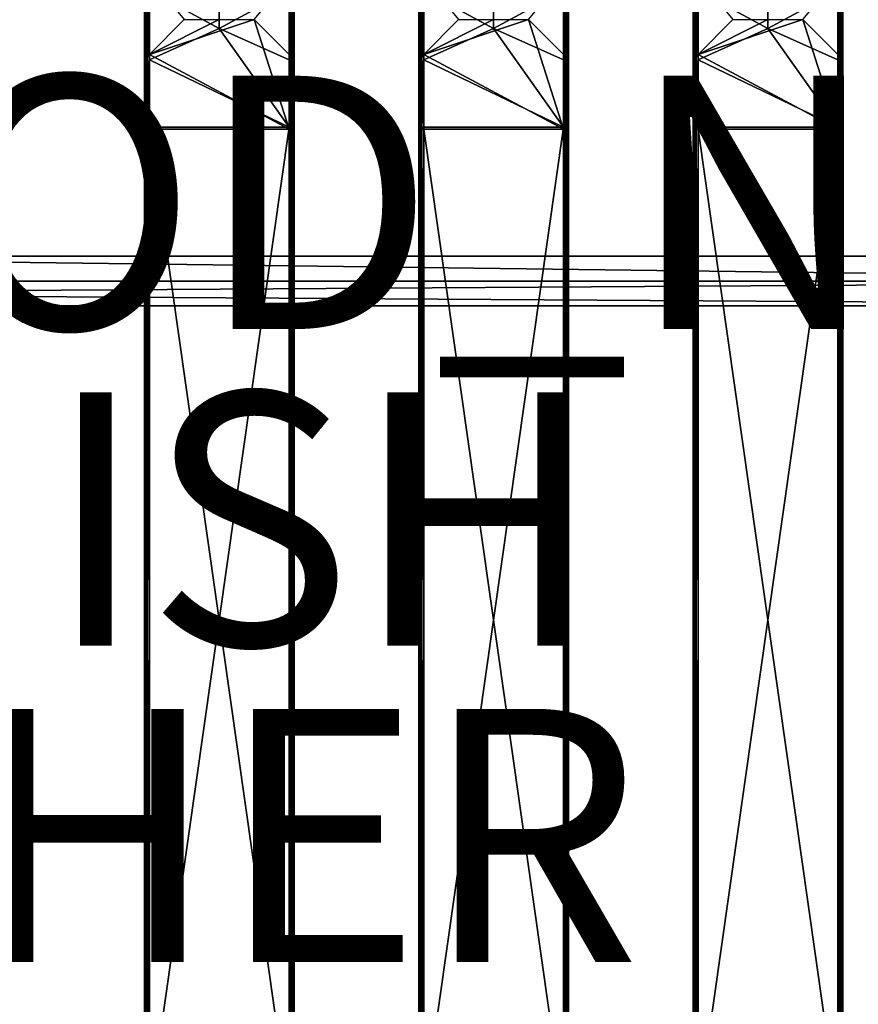
# Model space of a CAD drawing. Units: inches. Extents: x -23.5 to 24, y -14.3 to 13.3.
# Drawn here: x 4.1 to 10.7, y -5.3 to 2.4 of the extents above; entities that cross this region are included whole.
import ezdxf

# ---------------------------------------------------------------- set-up
doc = ezdxf.new("R2010")
doc.units = ezdxf.units.IN
doc.header["$MEASUREMENT"] = 0
for name, color, linetype in [('SEAT-FINISH', 7, 'Continuous'), ('SEAT-OTHER', 7, 'Continuous'), ('SEAT-PROD_NO', 7, 'Continuous'), ('SEAT-SEAT', 5, 'Continuous')]:
    doc.layers.add(name, color=color, linetype=linetype)
doc.styles.get("Standard").update_dxf_attribs({"font": 'arial.ttf'})

msp = doc.modelspace()

# ---------------------------------------------------------------- linework, layer by layer
at = {"layer": 'SEAT-SEAT'}
for points in [[(5.0659, 2.4385, 16.3181), (5.0631, 2.7653, 16.4061), (5.0659, 3.3211, 16.5865)], [(5.0659, 2.4385, 16.3181), (5.0659, 3.3211, 16.5865), (5.0746, 3.3265, 16.5742), (5.0746, 2.4409, 16.305)], [(5.0746, 2.4409, 16.305), (5.0746, 3.3265, 16.5742), (5.088, 3.33, 16.5662), (5.088, 2.4424, 16.2964)], [(5.1025, 2.7755, 16.3681), (5.088, 2.4424, 16.2964), (5.088, 3.33, 16.5662)], [(6.2193, 2.4424, 16.2964), (6.2048, 2.7755, 16.3681), (6.2193, 3.33, 16.5662)], [(6.2193, 2.4424, 16.2964), (6.2193, 3.33, 16.5662), (6.2327, 3.3265, 16.5742), (6.2327, 2.4409, 16.305)], [(6.2327, 2.4409, 16.305), (6.2327, 3.3265, 16.5742), (6.2414, 3.3211, 16.5865), (6.2414, 2.4385, 16.3181)], [(6.2442, 2.7653, 16.4061), (6.2414, 2.4385, 16.3181), (6.2414, 3.3211, 16.5865)], [(7.2312, 2.4385, 16.3181), (7.2285, 2.7653, 16.4061), (7.2312, 3.3211, 16.5865)], [(7.2312, 2.4385, 16.3181), (7.2312, 3.3211, 16.5865), (7.24, 3.3265, 16.5742), (7.24, 2.4409, 16.305)], [(7.24, 2.4409, 16.305), (7.24, 3.3265, 16.5742), (7.2533, 3.33, 16.5662), (7.2533, 2.4424, 16.2964)], [(7.2678, 2.7755, 16.3681), (7.2533, 2.4424, 16.2964), (7.2533, 3.33, 16.5662)], [(8.3847, 2.4424, 16.2964), (8.3702, 2.7755, 16.3681), (8.3847, 3.33, 16.5662)], [(8.3847, 2.4424, 16.2964), (8.3847, 3.33, 16.5662), (8.398, 3.3265, 16.5742), (8.398, 2.4409, 16.305)], [(8.398, 2.4409, 16.305), (8.398, 3.3265, 16.5742), (8.4068, 3.3211, 16.5865), (8.4068, 2.4385, 16.3181)], [(8.4096, 2.7653, 16.4061), (8.4068, 2.4385, 16.3181), (8.4068, 3.3211, 16.5865)], [(9.3966, 2.4385, 16.3181), (9.3938, 2.7653, 16.4061), (9.3966, 3.3211, 16.5865)], [(9.3966, 2.4385, 16.3181), (9.3966, 3.3211, 16.5865), (9.4054, 3.3265, 16.5742), (9.4054, 2.4409, 16.305)], [(9.4054, 2.4409, 16.305), (9.4054, 3.3265, 16.5742), (9.4187, 3.33, 16.5662), (9.4187, 2.4424, 16.2964)], [(9.4332, 2.7755, 16.3681), (9.4187, 2.4424, 16.2964), (9.4187, 3.33, 16.5662)], [(10.55, 2.4424, 16.2964), (10.5356, 2.7755, 16.3681), (10.55, 3.33, 16.5662)], [(10.55, 2.4424, 16.2964), (10.55, 3.33, 16.5662), (10.5634, 3.3265, 16.5742), (10.5634, 2.4409, 16.305)], [(10.5634, 2.4409, 16.305), (10.5634, 3.3265, 16.5742), (10.5722, 3.3211, 16.5865), (10.5722, 2.4385, 16.3181)], [(10.5749, 2.7653, 16.4061), (10.5722, 2.4385, 16.3181), (10.5722, 3.3211, 16.5865)], [(5.0631, 2.6832, 16.7102), (5.0659, 2.378, 16.6567), (5.0659, 3.183, 16.9014)], [(5.0746, 2.3756, 16.6698), (5.0746, 3.1776, 16.9137), (5.0659, 3.183, 16.9014), (5.0659, 2.378, 16.6567)], [(5.088, 2.3741, 16.6785), (5.088, 3.1741, 16.9217), (5.0746, 3.1776, 16.9137), (5.0746, 2.3756, 16.6698)], [(5.088, 2.3741, 16.6785), (5.1025, 2.673, 16.7482), (5.088, 3.1741, 16.9217)], [(5.1025, 2.673, 16.7482), (5.6537, 2.3736, 16.6812), (5.6537, 3.173, 16.9242)], [(5.6537, 2.3736, 16.6812), (6.2048, 2.673, 16.7482), (5.6537, 3.173, 16.9242)], [(6.2048, 2.673, 16.7482), (6.2193, 2.3741, 16.6785), (6.2193, 3.1741, 16.9217)], [(6.2327, 2.3756, 16.6698), (6.2327, 3.1776, 16.9137), (6.2193, 3.1741, 16.9217), (6.2193, 2.3741, 16.6785)], [(6.2414, 2.378, 16.6567), (6.2414, 3.183, 16.9014), (6.2327, 3.1776, 16.9137), (6.2327, 2.3756, 16.6698)], [(6.2414, 2.378, 16.6567), (6.2442, 2.6832, 16.7102), (6.2414, 3.183, 16.9014)], [(7.2285, 2.6832, 16.7102), (7.2312, 2.378, 16.6567), (7.2312, 3.183, 16.9014)], [(7.24, 2.3756, 16.6698), (7.24, 3.1776, 16.9137), (7.2312, 3.183, 16.9014), (7.2312, 2.378, 16.6567)], [(7.2533, 2.3741, 16.6785), (7.2533, 3.1741, 16.9217), (7.24, 3.1776, 16.9137), (7.24, 2.3756, 16.6698)], [(7.2533, 2.3741, 16.6785), (7.2678, 2.673, 16.7482), (7.2533, 3.1741, 16.9217)], [(7.2678, 2.673, 16.7482), (7.819, 2.3736, 16.6812), (7.819, 3.173, 16.9242)], [(7.819, 2.3736, 16.6812), (8.3702, 2.673, 16.7482), (7.819, 3.173, 16.9242)], [(8.3702, 2.673, 16.7482), (8.3847, 2.3741, 16.6785), (8.3847, 3.1741, 16.9217)], [(8.398, 2.3756, 16.6698), (8.398, 3.1776, 16.9137), (8.3847, 3.1741, 16.9217), (8.3847, 2.3741, 16.6785)], [(8.4068, 2.378, 16.6567), (8.4068, 3.183, 16.9014), (8.398, 3.1776, 16.9137), (8.398, 2.3756, 16.6698)], [(8.4068, 2.378, 16.6567), (8.4096, 2.6832, 16.7102), (8.4068, 3.183, 16.9014)], [(9.3938, 2.6832, 16.7102), (9.3966, 2.378, 16.6567), (9.3966, 3.183, 16.9014)], [(9.4054, 2.3756, 16.6698), (9.4054, 3.1776, 16.9137), (9.3966, 3.183, 16.9014), (9.3966, 2.378, 16.6567)], [(9.4187, 2.3741, 16.6785), (9.4187, 3.1741, 16.9217), (9.4054, 3.1776, 16.9137), (9.4054, 2.3756, 16.6698)], [(9.4187, 2.3741, 16.6785), (9.4332, 2.673, 16.7482), (9.4187, 3.1741, 16.9217)], [(9.4332, 2.673, 16.7482), (9.9844, 2.3736, 16.6812), (9.9844, 3.173, 16.9242)], [(9.9844, 2.3736, 16.6812), (10.5356, 2.673, 16.7482), (9.9844, 3.173, 16.9242)], [(10.5356, 2.673, 16.7482), (10.55, 2.3741, 16.6785), (10.55, 3.1741, 16.9217)], [(10.5634, 2.3756, 16.6698), (10.5634, 3.1776, 16.9137), (10.55, 3.1741, 16.9217), (10.55, 2.3741, 16.6785)], [(10.5722, 2.378, 16.6567), (10.5722, 3.183, 16.9014), (10.5634, 3.1776, 16.9137), (10.5634, 2.3756, 16.6698)], [(10.5722, 2.378, 16.6567), (10.5749, 2.6832, 16.7102), (10.5722, 3.183, 16.9014)], [(5.0631, 2.6832, 16.7102), (5.0631, 2.7653, 16.4061), (5.0631, 2.1292, 16.6066)], [(5.0631, 2.1292, 16.6066), (5.0631, 2.7653, 16.4061), (5.0631, 2.1625, 16.2934)], [(5.0631, 2.1625, 16.2934), (5.0631, 2.7653, 16.4061), (5.0659, 2.4385, 16.3181)], [(5.1025, 2.1667, 16.2543), (5.088, 2.4424, 16.2964), (5.1025, 2.7755, 16.3681)], [(5.1025, 2.1667, 16.2543), (5.1025, 2.7755, 16.3681), (5.3781, 2.4429, 16.2936)], [(6.2048, 2.1667, 16.2543), (5.9293, 2.4429, 16.2936), (6.2048, 2.7755, 16.3681)], [(6.2048, 2.1667, 16.2543), (6.2048, 2.7755, 16.3681), (6.2193, 2.4424, 16.2964)], [(6.2442, 2.1625, 16.2934), (6.2414, 2.4385, 16.3181), (6.2442, 2.7653, 16.4061)], [(6.2442, 2.7653, 16.4061), (6.2442, 2.6832, 16.7102), (6.2442, 2.1292, 16.6066)], [(6.2442, 2.7653, 16.4061), (6.2442, 2.1292, 16.6066), (6.2442, 2.1625, 16.2934)], [(7.2285, 2.6832, 16.7102), (7.2285, 2.7653, 16.4061), (7.2285, 2.1292, 16.6066)], [(7.2285, 2.1292, 16.6066), (7.2285, 2.7653, 16.4061), (7.2285, 2.1625, 16.2934)], [(7.2285, 2.1625, 16.2934), (7.2285, 2.7653, 16.4061), (7.2312, 2.4385, 16.3181)], [(7.2678, 2.1667, 16.2543), (7.2533, 2.4424, 16.2964), (7.2678, 2.7755, 16.3681)], [(7.2678, 2.1667, 16.2543), (7.2678, 2.7755, 16.3681), (7.5434, 2.4429, 16.2936)], [(8.3702, 2.1667, 16.2543), (8.0946, 2.4429, 16.2936), (8.3702, 2.7755, 16.3681)], [(8.3702, 2.1667, 16.2543), (8.3702, 2.7755, 16.3681), (8.3847, 2.4424, 16.2964)], [(8.4096, 2.1625, 16.2934), (8.4068, 2.4385, 16.3181), (8.4096, 2.7653, 16.4061)], [(8.4096, 2.7653, 16.4061), (8.4096, 2.6832, 16.7102), (8.4096, 2.1292, 16.6066)], [(8.4096, 2.7653, 16.4061), (8.4096, 2.1292, 16.6066), (8.4096, 2.1625, 16.2934)], [(9.3938, 2.6832, 16.7102), (9.3938, 2.7653, 16.4061), (9.3938, 2.1292, 16.6066)], [(9.3938, 2.1292, 16.6066), (9.3938, 2.7653, 16.4061), (9.3938, 2.1625, 16.2934)], [(9.3938, 2.1625, 16.2934), (9.3938, 2.7653, 16.4061), (9.3966, 2.4385, 16.3181)], [(9.4332, 2.1667, 16.2543), (9.4187, 2.4424, 16.2964), (9.4332, 2.7755, 16.3681)], [(9.4332, 2.1667, 16.2543), (9.4332, 2.7755, 16.3681), (9.7088, 2.4429, 16.2936)], [(10.5356, 2.1667, 16.2543), (10.26, 2.4429, 16.2936), (10.5356, 2.7755, 16.3681)], [(10.5356, 2.1667, 16.2543), (10.5356, 2.7755, 16.3681), (10.55, 2.4424, 16.2964)], [(10.5749, 2.1625, 16.2934), (10.5722, 2.4385, 16.3181), (10.5749, 2.7653, 16.4061)], [(10.5749, 2.7653, 16.4061), (10.5749, 2.6832, 16.7102), (10.5749, 2.1292, 16.6066)], [(10.5749, 2.7653, 16.4061), (10.5749, 2.1292, 16.6066), (10.5749, 2.1625, 16.2934)], [(5.0631, 2.1292, 16.6066), (5.0659, 2.378, 16.6567), (5.0631, 2.6832, 16.7102)], [(5.1025, 2.125, 16.6458), (5.1025, 2.673, 16.7482), (5.088, 2.3741, 16.6785)], [(5.1025, 2.125, 16.6458), (5.6537, 2.3736, 16.6812), (5.1025, 2.673, 16.7482)], [(5.6537, 2.3736, 16.6812), (6.2048, 2.125, 16.6458), (6.2048, 2.673, 16.7482)], [(6.2048, 2.125, 16.6458), (6.2193, 2.3741, 16.6785), (6.2048, 2.673, 16.7482)], [(6.2442, 2.1292, 16.6066), (6.2442, 2.6832, 16.7102), (6.2414, 2.378, 16.6567)], [(7.2285, 2.1292, 16.6066), (7.2312, 2.378, 16.6567), (7.2285, 2.6832, 16.7102)], [(7.2678, 2.125, 16.6458), (7.2678, 2.673, 16.7482), (7.2533, 2.3741, 16.6785)], [(7.2678, 2.125, 16.6458), (7.819, 2.3736, 16.6812), (7.2678, 2.673, 16.7482)], [(7.819, 2.3736, 16.6812), (8.3702, 2.125, 16.6458), (8.3702, 2.673, 16.7482)], [(8.3702, 2.125, 16.6458), (8.3847, 2.3741, 16.6785), (8.3702, 2.673, 16.7482)], [(8.4096, 2.1292, 16.6066), (8.4096, 2.6832, 16.7102), (8.4068, 2.378, 16.6567)], [(9.3938, 2.1292, 16.6066), (9.3966, 2.378, 16.6567), (9.3938, 2.6832, 16.7102)], [(9.4332, 2.125, 16.6458), (9.4332, 2.673, 16.7482), (9.4187, 2.3741, 16.6785)], [(9.4332, 2.125, 16.6458), (9.9844, 2.3736, 16.6812), (9.4332, 2.673, 16.7482)], [(9.9844, 2.3736, 16.6812), (10.5356, 2.125, 16.6458), (10.5356, 2.673, 16.7482)], [(10.5356, 2.125, 16.6458), (10.55, 2.3741, 16.6785), (10.5356, 2.673, 16.7482)], [(10.5749, 2.1292, 16.6066), (10.5749, 2.6832, 16.7102), (10.5722, 2.378, 16.6567)], [(5.0659, 1.5781, 16.2608), (5.0631, 2.1625, 16.2934), (5.0659, 2.4385, 16.3181)], [(5.0746, 1.5775, 16.2475), (5.0659, 2.4385, 16.3181), (5.0746, 2.4409, 16.305)], [(5.0659, 1.5781, 16.2608), (5.0659, 2.4385, 16.3181), (5.0746, 1.5775, 16.2475)], [(5.088, 1.5771, 16.2387), (5.0746, 2.4409, 16.305), (5.088, 2.4424, 16.2964)], [(5.0746, 1.5775, 16.2475), (5.0746, 2.4409, 16.305), (5.088, 1.5771, 16.2387)], [(5.088, 1.5771, 16.2387), (5.088, 2.4424, 16.2964), (5.1025, 2.1667, 16.2543)], [(6.2048, 1.577, 16.2359), (5.1025, 2.1667, 16.2543), (5.9293, 2.4429, 16.2936)], [(5.3781, 2.4429, 16.2936), (5.6537, 2.4429, 16.2936), (5.1025, 2.1667, 16.2543)], [(5.1025, 2.1667, 16.2543), (5.6537, 2.4429, 16.2936), (5.9293, 2.4429, 16.2936)], [(6.2048, 1.577, 16.2359), (5.9293, 2.4429, 16.2936), (6.2048, 2.1667, 16.2543)], [(6.2193, 1.5771, 16.2387), (6.2048, 2.1667, 16.2543), (6.2193, 2.4424, 16.2964)], [(6.2193, 1.5771, 16.2387), (6.2193, 2.4424, 16.2964), (6.2327, 1.5775, 16.2475)], [(6.2327, 1.5775, 16.2475), (6.2193, 2.4424, 16.2964), (6.2327, 2.4409, 16.305)], [(6.2327, 1.5775, 16.2475), (6.2327, 2.4409, 16.305), (6.2414, 1.5781, 16.2608)], [(6.2414, 1.5781, 16.2608), (6.2327, 2.4409, 16.305), (6.2414, 2.4385, 16.3181)], [(6.2414, 1.5781, 16.2608), (6.2414, 2.4385, 16.3181), (6.2442, 2.1625, 16.2934)], [(7.2312, 1.5781, 16.2608), (7.2285, 2.1625, 16.2934), (7.2312, 2.4385, 16.3181)], [(7.24, 1.5775, 16.2475), (7.2312, 2.4385, 16.3181), (7.24, 2.4409, 16.305)], [(7.2312, 1.5781, 16.2608), (7.2312, 2.4385, 16.3181), (7.24, 1.5775, 16.2475)], [(7.2533, 1.5771, 16.2387), (7.24, 2.4409, 16.305), (7.2533, 2.4424, 16.2964)], [(7.24, 1.5775, 16.2475), (7.24, 2.4409, 16.305), (7.2533, 1.5771, 16.2387)], [(7.2533, 1.5771, 16.2387), (7.2533, 2.4424, 16.2964), (7.2678, 2.1667, 16.2543)], [(8.3702, 1.577, 16.2359), (7.2678, 2.1667, 16.2543), (8.0946, 2.4429, 16.2936)], [(7.5434, 2.4429, 16.2936), (7.819, 2.4429, 16.2936), (7.2678, 2.1667, 16.2543)], [(7.2678, 2.1667, 16.2543), (7.819, 2.4429, 16.2936), (8.0946, 2.4429, 16.2936)], [(8.3702, 1.577, 16.2359), (8.0946, 2.4429, 16.2936), (8.3702, 2.1667, 16.2543)], [(8.3847, 1.5771, 16.2387), (8.3702, 2.1667, 16.2543), (8.3847, 2.4424, 16.2964)], [(8.3847, 1.5771, 16.2387), (8.3847, 2.4424, 16.2964), (8.398, 1.5775, 16.2475)], [(8.398, 1.5775, 16.2475), (8.3847, 2.4424, 16.2964), (8.398, 2.4409, 16.305)], [(8.398, 1.5775, 16.2475), (8.398, 2.4409, 16.305), (8.4068, 1.5781, 16.2608)], [(8.4068, 1.5781, 16.2608), (8.398, 2.4409, 16.305), (8.4068, 2.4385, 16.3181)], [(8.4068, 1.5781, 16.2608), (8.4068, 2.4385, 16.3181), (8.4096, 2.1625, 16.2934)], [(9.3966, 1.5781, 16.2608), (9.3938, 2.1625, 16.2934), (9.3966, 2.4385, 16.3181)], [(9.4054, 1.5775, 16.2475), (9.3966, 2.4385, 16.3181), (9.4054, 2.4409, 16.305)], [(9.3966, 1.5781, 16.2608), (9.3966, 2.4385, 16.3181), (9.4054, 1.5775, 16.2475)], [(9.4187, 1.5771, 16.2387), (9.4054, 2.4409, 16.305), (9.4187, 2.4424, 16.2964)], [(9.4054, 1.5775, 16.2475), (9.4054, 2.4409, 16.305), (9.4187, 1.5771, 16.2387)], [(9.4187, 1.5771, 16.2387), (9.4187, 2.4424, 16.2964), (9.4332, 2.1667, 16.2543)], [(10.5356, 1.577, 16.2359), (9.4332, 2.1667, 16.2543), (10.26, 2.4429, 16.2936)], [(9.7088, 2.4429, 16.2936), (9.9844, 2.4429, 16.2936), (9.4332, 2.1667, 16.2543)], [(9.4332, 2.1667, 16.2543), (9.9844, 2.4429, 16.2936), (10.26, 2.4429, 16.2936)], [(10.5356, 1.577, 16.2359), (10.26, 2.4429, 16.2936), (10.5356, 2.1667, 16.2543)], [(10.55, 1.5771, 16.2387), (10.5356, 2.1667, 16.2543), (10.55, 2.4424, 16.2964)], [(10.55, 1.5771, 16.2387), (10.55, 2.4424, 16.2964), (10.5634, 1.5775, 16.2475)], [(10.5634, 1.5775, 16.2475), (10.55, 2.4424, 16.2964), (10.5634, 2.4409, 16.305)], [(10.5634, 1.5775, 16.2475), (10.5634, 2.4409, 16.305), (10.5722, 1.5781, 16.2608)], [(10.5722, 1.5781, 16.2608), (10.5634, 2.4409, 16.305), (10.5722, 2.4385, 16.3181)], [(10.5722, 1.5781, 16.2608), (10.5722, 2.4385, 16.3181), (10.5749, 2.1625, 16.2934)], [(5.0659, 1.5932, 16.6044), (5.0659, 2.378, 16.6567), (5.0631, 2.1292, 16.6066)], [(5.0659, 1.5932, 16.6044), (5.0746, 2.3756, 16.6698), (5.0659, 2.378, 16.6567)], [(5.0746, 1.5938, 16.6177), (5.0746, 2.3756, 16.6698), (5.0659, 1.5932, 16.6044)], [(5.0746, 1.5938, 16.6177), (5.088, 2.3741, 16.6785), (5.0746, 2.3756, 16.6698)], [(5.088, 1.5942, 16.6265), (5.088, 2.3741, 16.6785), (5.0746, 1.5938, 16.6177)], [(5.088, 1.5942, 16.6265), (5.1025, 2.125, 16.6458), (5.088, 2.3741, 16.6785)], [(5.1025, 2.125, 16.6458), (6.2048, 1.5943, 16.6293), (5.6537, 2.3736, 16.6812)], [(6.2048, 1.5943, 16.6293), (6.2048, 2.125, 16.6458), (5.6537, 2.3736, 16.6812)], [(6.2193, 1.5942, 16.6265), (6.2193, 2.3741, 16.6785), (6.2048, 2.125, 16.6458)], [(6.2327, 1.5938, 16.6177), (6.2327, 2.3756, 16.6698), (6.2193, 1.5942, 16.6265)], [(6.2193, 1.5942, 16.6265), (6.2327, 2.3756, 16.6698), (6.2193, 2.3741, 16.6785)], [(6.2414, 1.5932, 16.6044), (6.2414, 2.378, 16.6567), (6.2327, 1.5938, 16.6177)], [(6.2327, 1.5938, 16.6177), (6.2414, 2.378, 16.6567), (6.2327, 2.3756, 16.6698)], [(6.2414, 1.5932, 16.6044), (6.2442, 2.1292, 16.6066), (6.2414, 2.378, 16.6567)], [(7.2312, 1.5932, 16.6044), (7.2312, 2.378, 16.6567), (7.2285, 2.1292, 16.6066)], [(7.2312, 1.5932, 16.6044), (7.24, 2.3756, 16.6698), (7.2312, 2.378, 16.6567)], [(7.24, 1.5938, 16.6177), (7.24, 2.3756, 16.6698), (7.2312, 1.5932, 16.6044)], [(7.24, 1.5938, 16.6177), (7.2533, 2.3741, 16.6785), (7.24, 2.3756, 16.6698)], [(7.2533, 1.5942, 16.6265), (7.2533, 2.3741, 16.6785), (7.24, 1.5938, 16.6177)], [(7.2533, 1.5942, 16.6265), (7.2678, 2.125, 16.6458), (7.2533, 2.3741, 16.6785)], [(7.2678, 2.125, 16.6458), (8.3702, 1.5943, 16.6293), (7.819, 2.3736, 16.6812)], [(8.3702, 1.5943, 16.6293), (8.3702, 2.125, 16.6458), (7.819, 2.3736, 16.6812)], [(8.3847, 1.5942, 16.6265), (8.3847, 2.3741, 16.6785), (8.3702, 2.125, 16.6458)], [(8.398, 1.5938, 16.6177), (8.398, 2.3756, 16.6698), (8.3847, 1.5942, 16.6265)], [(8.3847, 1.5942, 16.6265), (8.398, 2.3756, 16.6698), (8.3847, 2.3741, 16.6785)], [(8.4068, 1.5932, 16.6044), (8.4068, 2.378, 16.6567), (8.398, 1.5938, 16.6177)], [(8.398, 1.5938, 16.6177), (8.4068, 2.378, 16.6567), (8.398, 2.3756, 16.6698)], [(8.4068, 1.5932, 16.6044), (8.4096, 2.1292, 16.6066), (8.4068, 2.378, 16.6567)], [(9.3966, 1.5932, 16.6044), (9.3966, 2.378, 16.6567), (9.3938, 2.1292, 16.6066)], [(9.3966, 1.5932, 16.6044), (9.4054, 2.3756, 16.6698), (9.3966, 2.378, 16.6567)], [(9.4054, 1.5938, 16.6177), (9.4054, 2.3756, 16.6698), (9.3966, 1.5932, 16.6044)], [(9.4054, 1.5938, 16.6177), (9.4187, 2.3741, 16.6785), (9.4054, 2.3756, 16.6698)], [(9.4187, 1.5942, 16.6265), (9.4187, 2.3741, 16.6785), (9.4054, 1.5938, 16.6177)], [(9.4187, 1.5942, 16.6265), (9.4332, 2.125, 16.6458), (9.4187, 2.3741, 16.6785)], [(9.4332, 2.125, 16.6458), (10.5356, 1.5943, 16.6293), (9.9844, 2.3736, 16.6812)], [(10.5356, 1.5943, 16.6293), (10.5356, 2.125, 16.6458), (9.9844, 2.3736, 16.6812)], [(10.55, 1.5942, 16.6265), (10.55, 2.3741, 16.6785), (10.5356, 2.125, 16.6458)], [(10.5634, 1.5938, 16.6177), (10.5634, 2.3756, 16.6698), (10.55, 1.5942, 16.6265)], [(10.55, 1.5942, 16.6265), (10.5634, 2.3756, 16.6698), (10.55, 2.3741, 16.6785)], [(10.5722, 1.5932, 16.6044), (10.5722, 2.378, 16.6567), (10.5634, 1.5938, 16.6177)], [(10.5634, 1.5938, 16.6177), (10.5722, 2.378, 16.6567), (10.5634, 2.3756, 16.6698)], [(10.5722, 1.5932, 16.6044), (10.5749, 2.1292, 16.6066), (10.5722, 2.378, 16.6567)], [(5.0631, 2.1292, 16.6066), (5.0631, 2.1625, 16.2934), (5.0631, 1.5925, 16.5899)], [(5.0631, 1.5925, 16.5899), (5.0631, 2.1625, 16.2934), (5.0631, 1.5787, 16.2753)], [(5.0631, 1.5787, 16.2753), (5.0631, 2.1625, 16.2934), (5.0659, 1.5781, 16.2608)], [(5.0631, 2.1292, 16.6066), (5.0631, 1.5925, 16.5899), (5.0659, 1.5932, 16.6044)], [(5.1025, 2.1667, 16.2543), (5.1025, 1.577, 16.2359), (5.088, 1.5771, 16.2387)], [(5.1025, 1.5943, 16.6293), (5.1025, 2.125, 16.6458), (5.088, 1.5942, 16.6265)], [(5.1025, 1.577, 16.2359), (5.1025, 2.1667, 16.2543), (6.2048, 1.577, 16.2359)], [(5.1025, 1.5943, 16.6293), (6.2048, 1.5943, 16.6293), (5.1025, 2.125, 16.6458)], [(6.2048, 1.577, 16.2359), (6.2048, 2.1667, 16.2543), (6.2193, 1.5771, 16.2387)], [(6.2048, 2.125, 16.6458), (6.2048, 1.5943, 16.6293), (6.2193, 1.5942, 16.6265)], [(6.2442, 2.1625, 16.2934), (6.2442, 1.5787, 16.2753), (6.2414, 1.5781, 16.2608)], [(6.2442, 1.5925, 16.5899), (6.2442, 2.1292, 16.6066), (6.2414, 1.5932, 16.6044)], [(6.2442, 2.1625, 16.2934), (6.2442, 2.1292, 16.6066), (6.2442, 1.5925, 16.5899)], [(6.2442, 2.1625, 16.2934), (6.2442, 1.5925, 16.5899), (6.2442, 1.5787, 16.2753)], [(7.2285, 2.1292, 16.6066), (7.2285, 2.1625, 16.2934), (7.2285, 1.5925, 16.5899)], [(7.2285, 1.5925, 16.5899), (7.2285, 2.1625, 16.2934), (7.2285, 1.5787, 16.2753)], [(7.2285, 1.5787, 16.2753), (7.2285, 2.1625, 16.2934), (7.2312, 1.5781, 16.2608)], [(7.2285, 2.1292, 16.6066), (7.2285, 1.5925, 16.5899), (7.2312, 1.5932, 16.6044)], [(7.2678, 2.1667, 16.2543), (7.2678, 1.577, 16.2359), (7.2533, 1.5771, 16.2387)], [(7.2678, 1.5943, 16.6293), (7.2678, 2.125, 16.6458), (7.2533, 1.5942, 16.6265)], [(7.2678, 1.577, 16.2359), (7.2678, 2.1667, 16.2543), (8.3702, 1.577, 16.2359)], [(7.2678, 1.5943, 16.6293), (8.3702, 1.5943, 16.6293), (7.2678, 2.125, 16.6458)], [(8.3702, 1.577, 16.2359), (8.3702, 2.1667, 16.2543), (8.3847, 1.5771, 16.2387)], [(8.3702, 2.125, 16.6458), (8.3702, 1.5943, 16.6293), (8.3847, 1.5942, 16.6265)], [(8.4096, 2.1625, 16.2934), (8.4096, 1.5787, 16.2753), (8.4068, 1.5781, 16.2608)], [(8.4096, 1.5925, 16.5899), (8.4096, 2.1292, 16.6066), (8.4068, 1.5932, 16.6044)], [(8.4096, 2.1625, 16.2934), (8.4096, 2.1292, 16.6066), (8.4096, 1.5925, 16.5899)], [(8.4096, 2.1625, 16.2934), (8.4096, 1.5925, 16.5899), (8.4096, 1.5787, 16.2753)], [(9.3938, 2.1292, 16.6066), (9.3938, 2.1625, 16.2934), (9.3938, 1.5925, 16.5899)], [(9.3938, 1.5925, 16.5899), (9.3938, 2.1625, 16.2934), (9.3938, 1.5787, 16.2753)], [(9.3938, 1.5787, 16.2753), (9.3938, 2.1625, 16.2934), (9.3966, 1.5781, 16.2608)], [(9.3938, 2.1292, 16.6066), (9.3938, 1.5925, 16.5899), (9.3966, 1.5932, 16.6044)], [(9.4332, 2.1667, 16.2543), (9.4332, 1.577, 16.2359), (9.4187, 1.5771, 16.2387)], [(9.4332, 1.5943, 16.6293), (9.4332, 2.125, 16.6458), (9.4187, 1.5942, 16.6265)], [(9.4332, 1.577, 16.2359), (9.4332, 2.1667, 16.2543), (10.5356, 1.577, 16.2359)], [(9.4332, 1.5943, 16.6293), (10.5356, 1.5943, 16.6293), (9.4332, 2.125, 16.6458)], [(10.5356, 1.577, 16.2359), (10.5356, 2.1667, 16.2543), (10.55, 1.5771, 16.2387)], [(10.5356, 2.125, 16.6458), (10.5356, 1.5943, 16.6293), (10.55, 1.5942, 16.6265)], [(10.5749, 2.1625, 16.2934), (10.5749, 1.5787, 16.2753), (10.5722, 1.5781, 16.2608)], [(10.5749, 1.5925, 16.5899), (10.5749, 2.1292, 16.6066), (10.5722, 1.5932, 16.6044)], [(10.5749, 2.1625, 16.2934), (10.5749, 2.1292, 16.6066), (10.5749, 1.5925, 16.5899)], [(10.5749, 2.1625, 16.2934), (10.5749, 1.5925, 16.5899), (10.5749, 1.5787, 16.2753)], [(5.0659, -2.2917, 16.7751), (5.0659, 1.5932, 16.6044), (5.0631, 1.5925, 16.5899)], [(5.0631, 1.5925, 16.5899), (5.0631, 1.5787, 16.2753), (5.0631, -6.191, 16.6167)], [(5.0631, 1.5925, 16.5899), (5.0631, -6.191, 16.6167), (5.0631, -6.1772, 16.9313)], [(5.0659, -2.2917, 16.7751), (5.0631, 1.5925, 16.5899), (5.0631, -6.1772, 16.9313)], [(5.0631, -6.191, 16.6167), (5.0631, 1.5787, 16.2753), (5.0659, -2.3068, 16.4315)], [(5.0659, -2.3068, 16.4315), (5.0631, 1.5787, 16.2753), (5.0659, 1.5781, 16.2608)], [(5.0746, -2.2911, 16.7884), (5.0746, 1.5938, 16.6177), (5.0659, 1.5932, 16.6044)], [(5.0746, -2.2911, 16.7884), (5.0659, 1.5932, 16.6044), (5.0659, -2.2917, 16.7751)], [(5.0659, -2.3068, 16.4315), (5.0659, 1.5781, 16.2608), (5.0746, 1.5775, 16.2475)], [(5.0659, -2.3068, 16.4315), (5.0746, 1.5775, 16.2475), (5.0746, -2.3074, 16.4181)], [(5.088, -2.2907, 16.7972), (5.088, 1.5942, 16.6265), (5.0746, 1.5938, 16.6177)], [(5.088, -2.2907, 16.7972), (5.0746, 1.5938, 16.6177), (5.0746, -2.2911, 16.7884)], [(5.0746, -2.3074, 16.4181), (5.0746, 1.5775, 16.2475), (5.088, 1.5771, 16.2387)], [(5.0746, -2.3074, 16.4181), (5.088, 1.5771, 16.2387), (5.088, -2.3078, 16.4094)], [(5.1025, -6.1755, 16.9706), (5.1025, 1.5943, 16.6293), (5.088, -2.2907, 16.7972)], [(5.088, -2.2907, 16.7972), (5.1025, 1.5943, 16.6293), (5.088, 1.5942, 16.6265)], [(5.088, -2.3078, 16.4094), (5.088, 1.5771, 16.2387), (5.1025, 1.577, 16.2359)], [(5.088, -2.3078, 16.4094), (5.1025, 1.577, 16.2359), (5.1025, -6.1928, 16.5773)], [(5.1025, 1.5943, 16.6293), (5.1025, -6.1755, 16.9706), (6.2048, 1.5943, 16.6293)], [(6.2048, 1.5943, 16.6293), (5.1025, -6.1755, 16.9706), (6.2048, -6.1755, 16.9706)], [(6.2048, 1.577, 16.2359), (6.2048, -6.1928, 16.5773), (5.1025, 1.577, 16.2359)], [(5.1025, 1.577, 16.2359), (6.2048, -6.1928, 16.5773), (5.1025, -6.1928, 16.5773)], [(6.2193, -2.2907, 16.7972), (6.2193, 1.5942, 16.6265), (6.2048, 1.5943, 16.6293)], [(6.2193, -2.2907, 16.7972), (6.2048, 1.5943, 16.6293), (6.2048, -6.1755, 16.9706)], [(6.2193, -2.3078, 16.4094), (6.2048, 1.577, 16.2359), (6.2193, 1.5771, 16.2387)], [(6.2048, -6.1928, 16.5773), (6.2048, 1.577, 16.2359), (6.2193, -2.3078, 16.4094)], [(6.2327, -2.2911, 16.7884), (6.2327, 1.5938, 16.6177), (6.2193, 1.5942, 16.6265)], [(6.2327, -2.2911, 16.7884), (6.2193, 1.5942, 16.6265), (6.2193, -2.2907, 16.7972)], [(6.2193, -2.3078, 16.4094), (6.2193, 1.5771, 16.2387), (6.2327, 1.5775, 16.2475)], [(6.2193, -2.3078, 16.4094), (6.2327, 1.5775, 16.2475), (6.2327, -2.3074, 16.4181)], [(6.2414, -2.2917, 16.7751), (6.2414, 1.5932, 16.6044), (6.2327, 1.5938, 16.6177)], [(6.2414, -2.2917, 16.7751), (6.2327, 1.5938, 16.6177), (6.2327, -2.2911, 16.7884)], [(6.2327, -2.3074, 16.4181), (6.2327, 1.5775, 16.2475), (6.2414, 1.5781, 16.2608)], [(6.2327, -2.3074, 16.4181), (6.2414, 1.5781, 16.2608), (6.2414, -2.3068, 16.4315)], [(6.2414, -2.2917, 16.7751), (6.2442, 1.5925, 16.5899), (6.2414, 1.5932, 16.6044)], [(6.2442, -6.1772, 16.9313), (6.2442, 1.5925, 16.5899), (6.2414, -2.2917, 16.7751)], [(6.2414, -2.3068, 16.4315), (6.2414, 1.5781, 16.2608), (6.2442, 1.5787, 16.2753)], [(6.2414, -2.3068, 16.4315), (6.2442, 1.5787, 16.2753), (6.2442, -6.191, 16.6167)], [(6.2442, 1.5787, 16.2753), (6.2442, 1.5925, 16.5899), (6.2442, -6.191, 16.6167)], [(6.2442, -6.191, 16.6167), (6.2442, 1.5925, 16.5899), (6.2442, -6.1772, 16.9313)], [(7.2312, -2.2917, 16.7751), (7.2312, 1.5932, 16.6044), (7.2285, 1.5925, 16.5899)], [(7.2285, 1.5925, 16.5899), (7.2285, 1.5787, 16.2753), (7.2285, -6.191, 16.6167)], [(7.2285, 1.5925, 16.5899), (7.2285, -6.191, 16.6167), (7.2285, -6.1772, 16.9313)], [(7.2312, -2.2917, 16.7751), (7.2285, 1.5925, 16.5899), (7.2285, -6.1772, 16.9313)], [(7.2285, -6.191, 16.6167), (7.2285, 1.5787, 16.2753), (7.2312, -2.3068, 16.4315)], [(7.2312, -2.3068, 16.4315), (7.2285, 1.5787, 16.2753), (7.2312, 1.5781, 16.2608)], [(7.24, -2.2911, 16.7884), (7.24, 1.5938, 16.6177), (7.2312, 1.5932, 16.6044)], [(7.24, -2.2911, 16.7884), (7.2312, 1.5932, 16.6044), (7.2312, -2.2917, 16.7751)], [(7.2312, -2.3068, 16.4315), (7.2312, 1.5781, 16.2608), (7.24, 1.5775, 16.2475)], [(7.2312, -2.3068, 16.4315), (7.24, 1.5775, 16.2475), (7.24, -2.3074, 16.4181)], [(7.2533, -2.2907, 16.7972), (7.2533, 1.5942, 16.6265), (7.24, 1.5938, 16.6177)], [(7.2533, -2.2907, 16.7972), (7.24, 1.5938, 16.6177), (7.24, -2.2911, 16.7884)], [(7.24, -2.3074, 16.4181), (7.24, 1.5775, 16.2475), (7.2533, 1.5771, 16.2387)], [(7.24, -2.3074, 16.4181), (7.2533, 1.5771, 16.2387), (7.2533, -2.3078, 16.4094)], [(7.2678, -6.1755, 16.9706), (7.2678, 1.5943, 16.6293), (7.2533, -2.2907, 16.7972)], [(7.2533, -2.2907, 16.7972), (7.2678, 1.5943, 16.6293), (7.2533, 1.5942, 16.6265)], [(7.2533, -2.3078, 16.4094), (7.2533, 1.5771, 16.2387), (7.2678, 1.577, 16.2359)], [(7.2533, -2.3078, 16.4094), (7.2678, 1.577, 16.2359), (7.2678, -6.1928, 16.5773)], [(7.2678, 1.5943, 16.6293), (7.2678, -6.1755, 16.9706), (8.3702, 1.5943, 16.6293)], [(8.3702, 1.5943, 16.6293), (7.2678, -6.1755, 16.9706), (8.3702, -6.1755, 16.9706)], [(8.3702, 1.577, 16.2359), (8.3702, -6.1928, 16.5773), (7.2678, 1.577, 16.2359)], [(7.2678, 1.577, 16.2359), (8.3702, -6.1928, 16.5773), (7.2678, -6.1928, 16.5773)], [(8.3847, -2.2907, 16.7972), (8.3847, 1.5942, 16.6265), (8.3702, 1.5943, 16.6293)], [(8.3847, -2.2907, 16.7972), (8.3702, 1.5943, 16.6293), (8.3702, -6.1755, 16.9706)], [(8.3847, -2.3078, 16.4094), (8.3702, 1.577, 16.2359), (8.3847, 1.5771, 16.2387)], [(8.3702, -6.1928, 16.5773), (8.3702, 1.577, 16.2359), (8.3847, -2.3078, 16.4094)], [(8.398, -2.2911, 16.7884), (8.398, 1.5938, 16.6177), (8.3847, 1.5942, 16.6265)], [(8.398, -2.2911, 16.7884), (8.3847, 1.5942, 16.6265), (8.3847, -2.2907, 16.7972)], [(8.3847, -2.3078, 16.4094), (8.3847, 1.5771, 16.2387), (8.398, 1.5775, 16.2475)], [(8.3847, -2.3078, 16.4094), (8.398, 1.5775, 16.2475), (8.398, -2.3074, 16.4181)], [(8.4068, -2.2917, 16.7751), (8.4068, 1.5932, 16.6044), (8.398, 1.5938, 16.6177)], [(8.4068, -2.2917, 16.7751), (8.398, 1.5938, 16.6177), (8.398, -2.2911, 16.7884)], [(8.398, -2.3074, 16.4181), (8.398, 1.5775, 16.2475), (8.4068, 1.5781, 16.2608)], [(8.398, -2.3074, 16.4181), (8.4068, 1.5781, 16.2608), (8.4068, -2.3068, 16.4315)], [(8.4068, -2.2917, 16.7751), (8.4096, 1.5925, 16.5899), (8.4068, 1.5932, 16.6044)], [(8.4096, -6.1772, 16.9313), (8.4096, 1.5925, 16.5899), (8.4068, -2.2917, 16.7751)], [(8.4068, -2.3068, 16.4315), (8.4068, 1.5781, 16.2608), (8.4096, 1.5787, 16.2753)], [(8.4068, -2.3068, 16.4315), (8.4096, 1.5787, 16.2753), (8.4096, -6.191, 16.6167)], [(8.4096, 1.5787, 16.2753), (8.4096, 1.5925, 16.5899), (8.4096, -6.191, 16.6167)], [(8.4096, -6.191, 16.6167), (8.4096, 1.5925, 16.5899), (8.4096, -6.1772, 16.9313)], [(9.3966, -2.2917, 16.7751), (9.3966, 1.5932, 16.6044), (9.3938, 1.5925, 16.5899)], [(9.3938, 1.5925, 16.5899), (9.3938, 1.5787, 16.2753), (9.3938, -6.191, 16.6167)], [(9.3938, 1.5925, 16.5899), (9.3938, -6.191, 16.6167), (9.3938, -6.1772, 16.9313)], [(9.3966, -2.2917, 16.7751), (9.3938, 1.5925, 16.5899), (9.3938, -6.1772, 16.9313)], [(9.3938, -6.191, 16.6167), (9.3938, 1.5787, 16.2753), (9.3966, -2.3068, 16.4315)], [(9.3966, -2.3068, 16.4315), (9.3938, 1.5787, 16.2753), (9.3966, 1.5781, 16.2608)], [(9.4054, -2.2911, 16.7884), (9.4054, 1.5938, 16.6177), (9.3966, 1.5932, 16.6044)], [(9.4054, -2.2911, 16.7884), (9.3966, 1.5932, 16.6044), (9.3966, -2.2917, 16.7751)], [(9.3966, -2.3068, 16.4315), (9.3966, 1.5781, 16.2608), (9.4054, 1.5775, 16.2475)], [(9.3966, -2.3068, 16.4315), (9.4054, 1.5775, 16.2475), (9.4054, -2.3074, 16.4181)], [(9.4187, -2.2907, 16.7972), (9.4187, 1.5942, 16.6265), (9.4054, 1.5938, 16.6177)], [(9.4187, -2.2907, 16.7972), (9.4054, 1.5938, 16.6177), (9.4054, -2.2911, 16.7884)], [(9.4054, -2.3074, 16.4181), (9.4054, 1.5775, 16.2475), (9.4187, 1.5771, 16.2387)], [(9.4054, -2.3074, 16.4181), (9.4187, 1.5771, 16.2387), (9.4187, -2.3078, 16.4094)], [(9.4332, -6.1755, 16.9706), (9.4332, 1.5943, 16.6293), (9.4187, -2.2907, 16.7972)], [(9.4187, -2.2907, 16.7972), (9.4332, 1.5943, 16.6293), (9.4187, 1.5942, 16.6265)], [(9.4187, -2.3078, 16.4094), (9.4187, 1.5771, 16.2387), (9.4332, 1.577, 16.2359)], [(9.4187, -2.3078, 16.4094), (9.4332, 1.577, 16.2359), (9.4332, -6.1928, 16.5773)], [(9.4332, 1.5943, 16.6293), (9.4332, -6.1755, 16.9706), (10.5356, 1.5943, 16.6293)], [(10.5356, 1.5943, 16.6293), (9.4332, -6.1755, 16.9706), (10.5356, -6.1755, 16.9706)], [(10.5356, 1.577, 16.2359), (10.5356, -6.1928, 16.5773), (9.4332, 1.577, 16.2359)], [(9.4332, 1.577, 16.2359), (10.5356, -6.1928, 16.5773), (9.4332, -6.1928, 16.5773)], [(10.55, -2.2907, 16.7972), (10.55, 1.5942, 16.6265), (10.5356, 1.5943, 16.6293)], [(10.55, -2.2907, 16.7972), (10.5356, 1.5943, 16.6293), (10.5356, -6.1755, 16.9706)], [(10.55, -2.3078, 16.4094), (10.5356, 1.577, 16.2359), (10.55, 1.5771, 16.2387)], [(10.5356, -6.1928, 16.5773), (10.5356, 1.577, 16.2359), (10.55, -2.3078, 16.4094)], [(10.5634, -2.2911, 16.7884), (10.5634, 1.5938, 16.6177), (10.55, 1.5942, 16.6265)], [(10.5634, -2.2911, 16.7884), (10.55, 1.5942, 16.6265), (10.55, -2.2907, 16.7972)], [(10.55, -2.3078, 16.4094), (10.55, 1.5771, 16.2387), (10.5634, 1.5775, 16.2475)], [(10.55, -2.3078, 16.4094), (10.5634, 1.5775, 16.2475), (10.5634, -2.3074, 16.4181)], [(10.5722, -2.2917, 16.7751), (10.5722, 1.5932, 16.6044), (10.5634, 1.5938, 16.6177)], [(10.5722, -2.2917, 16.7751), (10.5634, 1.5938, 16.6177), (10.5634, -2.2911, 16.7884)], [(10.5634, -2.3074, 16.4181), (10.5634, 1.5775, 16.2475), (10.5722, 1.5781, 16.2608)], [(10.5634, -2.3074, 16.4181), (10.5722, 1.5781, 16.2608), (10.5722, -2.3068, 16.4315)], [(10.5722, -2.2917, 16.7751), (10.5749, 1.5925, 16.5899), (10.5722, 1.5932, 16.6044)], [(10.5749, -6.1772, 16.9313), (10.5749, 1.5925, 16.5899), (10.5722, -2.2917, 16.7751)], [(10.5722, -2.3068, 16.4315), (10.5722, 1.5781, 16.2608), (10.5749, 1.5787, 16.2753)], [(10.5722, -2.3068, 16.4315), (10.5749, 1.5787, 16.2753), (10.5749, -6.191, 16.6167)], [(10.5749, 1.5787, 16.2753), (10.5749, 1.5925, 16.5899), (10.5749, -6.191, 16.6167)], [(10.5749, -6.191, 16.6167), (10.5749, 1.5925, 16.5899), (10.5749, -6.1772, 16.9313)], [(-15.2252, 0.3787, 9.6044), (0.2403, 0.5763, 9.6044), (15.7058, 0.3787, 9.6044)], [(-15.2252, 0.3787, 10.7855), (15.7058, 0.3787, 10.7855), (0.2403, 0.5763, 10.7855)], [(15.7435, 0.5763, 10.7855), (15.7435, 0.5763, 9.6044), (0.2403, 0.5763, 10.7855)], [(0.2403, 0.5763, 10.7855), (15.7435, 0.5763, 9.6044), (0.2403, 0.5763, 9.6044)], [(0.2403, 0.5763, 9.6044), (15.7435, 0.5763, 9.6044), (15.7058, 0.3787, 9.6044)], [(0.2403, 0.5763, 10.7855), (15.7058, 0.3787, 10.7855), (15.7435, 0.5763, 10.7855)], [(-15.2252, 0.3787, 9.6044), (15.7058, 0.3787, 9.6044), (-15.2697, 0.1826, 9.6044)], [(-15.2697, 0.1826, 9.6044), (15.7058, 0.3787, 9.6044), (15.7502, 0.1826, 9.6044)], [(-15.2697, 0.1826, 10.7855), (15.7502, 0.1826, 10.7855), (-15.2252, 0.3787, 10.7855)], [(-15.2252, 0.3787, 10.7855), (15.7502, 0.1826, 10.7855), (15.7058, 0.3787, 10.7855)], [(15.7502, 0.1826, 9.6044), (15.7502, 0.1826, 10.7855), (-15.2697, 0.1826, 9.6044)], [(-15.2697, 0.1826, 9.6044), (15.7502, 0.1826, 10.7855), (-15.2697, 0.1826, 10.7855)], [(5.0631, -6.1772, 16.9313), (5.0659, -6.1766, 16.9458), (5.0659, -2.2917, 16.7751)], [(5.0659, -2.3068, 16.4315), (5.0659, -6.1917, 16.6022), (5.0631, -6.191, 16.6167)], [(5.0659, -2.2917, 16.7751), (5.0746, -6.176, 16.9591), (5.0746, -2.2911, 16.7884)], [(5.0659, -2.2917, 16.7751), (5.0659, -6.1766, 16.9458), (5.0746, -6.176, 16.9591)], [(5.0746, -2.3074, 16.4181), (5.0659, -6.1917, 16.6022), (5.0659, -2.3068, 16.4315)], [(5.0746, -2.3074, 16.4181), (5.0746, -6.1923, 16.5888), (5.0659, -6.1917, 16.6022)], [(5.0746, -2.2911, 16.7884), (5.088, -6.1756, 16.9679), (5.088, -2.2907, 16.7972)], [(5.0746, -2.2911, 16.7884), (5.0746, -6.176, 16.9591), (5.088, -6.1756, 16.9679)], [(5.088, -2.3078, 16.4094), (5.0746, -6.1923, 16.5888), (5.0746, -2.3074, 16.4181)], [(5.088, -2.3078, 16.4094), (5.088, -6.1926, 16.5801), (5.0746, -6.1923, 16.5888)], [(5.088, -2.2907, 16.7972), (5.088, -6.1756, 16.9679), (5.1025, -6.1755, 16.9706)], [(5.1025, -6.1928, 16.5773), (5.088, -6.1926, 16.5801), (5.088, -2.3078, 16.4094)], [(6.2048, -6.1755, 16.9706), (6.2193, -6.1756, 16.9679), (6.2193, -2.2907, 16.7972)], [(6.2193, -2.3078, 16.4094), (6.2193, -6.1926, 16.5801), (6.2048, -6.1928, 16.5773)], [(6.2193, -2.2907, 16.7972), (6.2193, -6.1756, 16.9679), (6.2327, -6.176, 16.9591)], [(6.2193, -2.2907, 16.7972), (6.2327, -6.176, 16.9591), (6.2327, -2.2911, 16.7884)], [(6.2327, -2.3074, 16.4181), (6.2327, -6.1923, 16.5888), (6.2193, -6.1926, 16.5801)], [(6.2327, -2.3074, 16.4181), (6.2193, -6.1926, 16.5801), (6.2193, -2.3078, 16.4094)], [(6.2327, -2.2911, 16.7884), (6.2327, -6.176, 16.9591), (6.2414, -6.1766, 16.9458)], [(6.2327, -2.2911, 16.7884), (6.2414, -6.1766, 16.9458), (6.2414, -2.2917, 16.7751)], [(6.2414, -2.3068, 16.4315), (6.2414, -6.1917, 16.6022), (6.2327, -6.1923, 16.5888)], [(6.2414, -2.3068, 16.4315), (6.2327, -6.1923, 16.5888), (6.2327, -2.3074, 16.4181)], [(6.2414, -2.2917, 16.7751), (6.2414, -6.1766, 16.9458), (6.2442, -6.1772, 16.9313)], [(6.2442, -6.191, 16.6167), (6.2414, -6.1917, 16.6022), (6.2414, -2.3068, 16.4315)], [(7.2285, -6.1772, 16.9313), (7.2312, -6.1766, 16.9458), (7.2312, -2.2917, 16.7751)], [(7.2312, -2.3068, 16.4315), (7.2312, -6.1917, 16.6022), (7.2285, -6.191, 16.6167)], [(7.2312, -2.2917, 16.7751), (7.24, -6.176, 16.9591), (7.24, -2.2911, 16.7884)], [(7.2312, -2.2917, 16.7751), (7.2312, -6.1766, 16.9458), (7.24, -6.176, 16.9591)], [(7.24, -2.3074, 16.4181), (7.2312, -6.1917, 16.6022), (7.2312, -2.3068, 16.4315)], [(7.24, -2.3074, 16.4181), (7.24, -6.1923, 16.5888), (7.2312, -6.1917, 16.6022)], [(7.24, -2.2911, 16.7884), (7.2533, -6.1756, 16.9679), (7.2533, -2.2907, 16.7972)], [(7.24, -2.2911, 16.7884), (7.24, -6.176, 16.9591), (7.2533, -6.1756, 16.9679)], [(7.2533, -2.3078, 16.4094), (7.24, -6.1923, 16.5888), (7.24, -2.3074, 16.4181)], [(7.2533, -2.3078, 16.4094), (7.2533, -6.1926, 16.5801), (7.24, -6.1923, 16.5888)], [(7.2533, -2.2907, 16.7972), (7.2533, -6.1756, 16.9679), (7.2678, -6.1755, 16.9706)], [(7.2678, -6.1928, 16.5773), (7.2533, -6.1926, 16.5801), (7.2533, -2.3078, 16.4094)], [(8.3702, -6.1755, 16.9706), (8.3847, -6.1756, 16.9679), (8.3847, -2.2907, 16.7972)], [(8.3847, -2.3078, 16.4094), (8.3847, -6.1926, 16.5801), (8.3702, -6.1928, 16.5773)], [(8.3847, -2.2907, 16.7972), (8.3847, -6.1756, 16.9679), (8.398, -6.176, 16.9591)], [(8.3847, -2.2907, 16.7972), (8.398, -6.176, 16.9591), (8.398, -2.2911, 16.7884)], [(8.398, -2.3074, 16.4181), (8.398, -6.1923, 16.5888), (8.3847, -6.1926, 16.5801)], [(8.398, -2.3074, 16.4181), (8.3847, -6.1926, 16.5801), (8.3847, -2.3078, 16.4094)], [(8.398, -2.2911, 16.7884), (8.398, -6.176, 16.9591), (8.4068, -6.1766, 16.9458)], [(8.398, -2.2911, 16.7884), (8.4068, -6.1766, 16.9458), (8.4068, -2.2917, 16.7751)], [(8.4068, -2.3068, 16.4315), (8.4068, -6.1917, 16.6022), (8.398, -6.1923, 16.5888)], [(8.4068, -2.3068, 16.4315), (8.398, -6.1923, 16.5888), (8.398, -2.3074, 16.4181)], [(8.4068, -2.2917, 16.7751), (8.4068, -6.1766, 16.9458), (8.4096, -6.1772, 16.9313)], [(8.4096, -6.191, 16.6167), (8.4068, -6.1917, 16.6022), (8.4068, -2.3068, 16.4315)], [(9.3938, -6.1772, 16.9313), (9.3966, -6.1766, 16.9458), (9.3966, -2.2917, 16.7751)], [(9.3966, -2.3068, 16.4315), (9.3966, -6.1917, 16.6022), (9.3938, -6.191, 16.6167)], [(9.3966, -2.2917, 16.7751), (9.4054, -6.176, 16.9591), (9.4054, -2.2911, 16.7884)], [(9.3966, -2.2917, 16.7751), (9.3966, -6.1766, 16.9458), (9.4054, -6.176, 16.9591)], [(9.4054, -2.3074, 16.4181), (9.3966, -6.1917, 16.6022), (9.3966, -2.3068, 16.4315)], [(9.4054, -2.3074, 16.4181), (9.4054, -6.1923, 16.5888), (9.3966, -6.1917, 16.6022)], [(9.4054, -2.2911, 16.7884), (9.4187, -6.1756, 16.9679), (9.4187, -2.2907, 16.7972)], [(9.4054, -2.2911, 16.7884), (9.4054, -6.176, 16.9591), (9.4187, -6.1756, 16.9679)], [(9.4187, -2.3078, 16.4094), (9.4054, -6.1923, 16.5888), (9.4054, -2.3074, 16.4181)], [(9.4187, -2.3078, 16.4094), (9.4187, -6.1926, 16.5801), (9.4054, -6.1923, 16.5888)], [(9.4187, -2.2907, 16.7972), (9.4187, -6.1756, 16.9679), (9.4332, -6.1755, 16.9706)], [(9.4332, -6.1928, 16.5773), (9.4187, -6.1926, 16.5801), (9.4187, -2.3078, 16.4094)], [(10.5356, -6.1755, 16.9706), (10.55, -6.1756, 16.9679), (10.55, -2.2907, 16.7972)], [(10.55, -2.3078, 16.4094), (10.55, -6.1926, 16.5801), (10.5356, -6.1928, 16.5773)], [(10.55, -2.2907, 16.7972), (10.55, -6.1756, 16.9679), (10.5634, -6.176, 16.9591)], [(10.55, -2.2907, 16.7972), (10.5634, -6.176, 16.9591), (10.5634, -2.2911, 16.7884)], [(10.5634, -2.3074, 16.4181), (10.5634, -6.1923, 16.5888), (10.55, -6.1926, 16.5801)], [(10.5634, -2.3074, 16.4181), (10.55, -6.1926, 16.5801), (10.55, -2.3078, 16.4094)], [(10.5634, -2.2911, 16.7884), (10.5634, -6.176, 16.9591), (10.5722, -6.1766, 16.9458)], [(10.5634, -2.2911, 16.7884), (10.5722, -6.1766, 16.9458), (10.5722, -2.2917, 16.7751)], [(10.5722, -2.3068, 16.4315), (10.5722, -6.1917, 16.6022), (10.5634, -6.1923, 16.5888)], [(10.5722, -2.3068, 16.4315), (10.5634, -6.1923, 16.5888), (10.5634, -2.3074, 16.4181)], [(10.5722, -2.2917, 16.7751), (10.5722, -6.1766, 16.9458), (10.5749, -6.1772, 16.9313)], [(10.5749, -6.191, 16.6167), (10.5722, -6.1917, 16.6022), (10.5722, -2.3068, 16.4315)]]:
    msp.add_3dface(points, dxfattribs=at)

# ---------------------------------------------------------------- texts
at = {"layer": 'SEAT-FINISH'}
msp.add_attdef('FINISH', (0, -2.5), '', height=2, dxfattribs=at)
at = {"layer": 'SEAT-OTHER'}
msp.add_attdef('OTHER', (0, -5), '', height=2, dxfattribs=at)
at = {"layer": 'SEAT-PROD_NO', "flags": 8}
msp.add_attdef('PROD_NO', (0, 0), 'PLDBN', height=2, dxfattribs=at)

doc.saveas('drawing.dxf')
